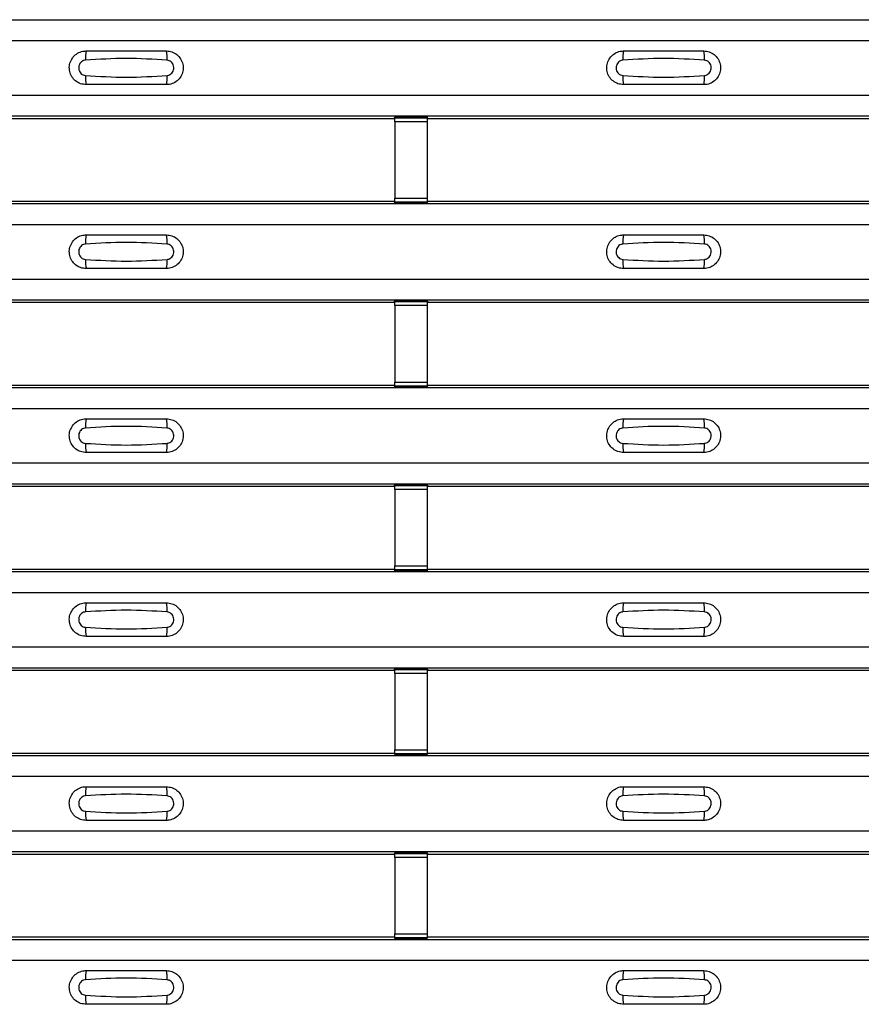
# Model space of a CAD drawing. Units: millimetres. Extents: x 75 to 2081, y 25 to 1460.
# Drawn here: x 576 to 628, y 594 to 656 of the extents above; entities that cross this region are included whole.
import ezdxf

# ---------------------------------------------------------------- set-up
doc = ezdxf.new("R2010")
doc.units = ezdxf.units.MM
doc.header["$LTSCALE"] = 5
doc.layers.get('0').update_dxf_attribs({"color": 1})
doc.layers.add('ARTICLE NUMBER', color=7, linetype='Continuous')

# ---------------------------------------------------------------- blocks, each defined once
blk = doc.blocks.new('1370169_001_Top_view')
for p, q in [((-495, 242.27), (495, 242.27)), ((-495, 242.27), (495, 242.27)), ((-495, 240.97), (495, 240.97)), ((-495, 237.57), (495, 237.57)), ((-495, 236.27), (495, 236.27)), ((-495, 236.27), (495, 236.27)), ((-149.705, 236.12), (-118.295, 236.12)), ((-118.295, 236.12), (-118.25, 236.188)), ((-116.25, 236.206), (-118.25, 236.206)), ((-118.25, 236.205), (-118.25, 236.206)), ((-118.25, 236.205), (-118.25, 236.161)), ((-116.25, 236.205), (-118.25, 236.205)), ((-118.25, 236.161), (-116.25, 236.161)), ((-118.25, 235.911), (-118.25, 236.161)), ((-118.25, 235.911), (-118.25, 231.149)), ((-116.25, 235.911), (-118.25, 235.911)), ((-118.238, 236.206), (-118.225, 236.226)), ((-118.225, 236.226), (-117.925, 236.226)), ((-117.925, 236.225), (-117.937, 236.206)), ((-117.925, 236.226), (-117.925, 236.225)), ((-117.925, 236.226), (-117.925, 236.225)), ((-117.925, 236.225), (-117.925, 236.225)), ((-116.575, 236.226), (-116.275, 236.226)), ((-116.575, 236.225), (-116.575, 236.226)), ((-116.575, 236.225), (-116.575, 236.226)), ((-116.575, 236.225), (-116.575, 236.225)), ((-116.563, 236.206), (-116.575, 236.225)), ((-116.275, 236.226), (-116.262, 236.206)), ((-116.25, 236.206), (-116.25, 236.205)), ((-116.25, 236.205), (-116.25, 236.161)), ((-116.25, 236.188), (-116.205, 236.12)), ((-116.25, 236.161), (-116.25, 235.911)), ((-116.25, 235.911), (-116.25, 231.149)), ((-116.205, 236.12), (-84.795, 236.12)), ((-495, 230.804), (495, 230.804)), ((-495, 230.803), (495, 230.803)), ((-149.705, 230.953), (-118.295, 230.953)), ((-118.25, 230.885), (-118.295, 230.953)), ((-118.25, 230.899), (-118.25, 231.149)), ((-118.25, 231.149), (-116.25, 231.149)), ((-116.25, 230.899), (-118.25, 230.899)), ((-118.25, 230.855), (-118.25, 230.899)), ((-118.25, 230.854), (-118.25, 230.855)), ((-118.25, 230.855), (-116.25, 230.855)), ((-118.25, 230.854), (-116.25, 230.854)), ((-118.225, 230.848), (-118.229, 230.854)), ((-117.925, 230.848), (-118.225, 230.848)), ((-117.925, 230.848), (-117.925, 230.848)), ((-117.925, 230.848), (-117.925, 230.848)), ((-116.575, 230.849), (-116.571, 230.854)), ((-116.575, 230.848), (-116.575, 230.849)), ((-116.575, 230.849), (-116.575, 230.848)), ((-116.575, 230.848), (-116.575, 230.848)), ((-116.275, 230.848), (-116.575, 230.848)), ((-116.575, 230.848), (-116.575, 230.848)), ((-116.271, 230.854), (-116.275, 230.848)), ((-116.25, 231.149), (-116.25, 230.899)), ((-116.205, 230.953), (-116.25, 230.885)), ((-116.25, 230.855), (-116.25, 230.899)), ((-116.25, 230.855), (-116.25, 230.854)), ((-116.205, 230.953), (-84.795, 230.953)), ((-495, 229.503), (495, 229.503)), ((-495, 226.103), (495, 226.103)), ((-495, 224.803), (495, 224.803)), ((-495, 224.803), (495, 224.803)), ((-118.295, 224.653), (-118.25, 224.722)), ((-116.25, 224.74), (-118.25, 224.74)), ((-118.25, 224.739), (-118.25, 224.74)), ((-118.25, 224.739), (-118.25, 224.695)), ((-116.25, 224.739), (-118.25, 224.739)), ((-118.25, 224.695), (-116.25, 224.695)), ((-118.25, 224.445), (-118.25, 224.695)), ((-118.238, 224.74), (-118.225, 224.759)), ((-118.225, 224.759), (-117.925, 224.759)), ((-117.925, 224.758), (-117.937, 224.74)), ((-117.925, 224.759), (-117.925, 224.758)), ((-117.925, 224.759), (-117.925, 224.759)), ((-117.925, 224.759), (-117.925, 224.759)), ((-116.575, 224.759), (-116.275, 224.759)), ((-116.575, 224.759), (-116.575, 224.759)), ((-116.575, 224.758), (-116.575, 224.759)), ((-116.575, 224.759), (-116.575, 224.759)), ((-116.563, 224.74), (-116.575, 224.758)), ((-116.275, 224.759), (-116.262, 224.74)), ((-116.25, 224.74), (-116.25, 224.739)), ((-116.25, 224.739), (-116.25, 224.695)), ((-116.25, 224.722), (-116.205, 224.653)), ((-116.25, 224.695), (-116.25, 224.445)), ((-149.705, 224.653), (-118.295, 224.653)), ((-118.25, 224.445), (-118.25, 219.683)), ((-116.25, 224.445), (-118.25, 224.445)), ((-116.25, 224.445), (-116.25, 219.683)), ((-116.205, 224.653), (-84.795, 224.653)), ((-495, 219.337), (495, 219.337)), ((-495, 219.337), (495, 219.337)), ((-149.705, 219.487), (-118.295, 219.487)), ((-118.25, 219.419), (-118.295, 219.487)), ((-118.25, 219.433), (-118.25, 219.683)), ((-118.25, 219.683), (-116.25, 219.683)), ((-116.25, 219.433), (-118.25, 219.433)), ((-118.25, 219.389), (-118.25, 219.433)), ((-118.25, 219.388), (-118.25, 219.389)), ((-118.25, 219.389), (-116.25, 219.389)), ((-118.25, 219.388), (-116.25, 219.388)), ((-118.225, 219.381), (-118.229, 219.388)), ((-117.925, 219.381), (-118.225, 219.381)), ((-117.925, 219.382), (-117.925, 219.381)), ((-117.925, 219.381), (-117.925, 219.382)), ((-116.575, 219.382), (-116.571, 219.388)), ((-116.575, 219.382), (-116.575, 219.382)), ((-116.575, 219.381), (-116.575, 219.382)), ((-116.575, 219.382), (-116.575, 219.381)), ((-116.575, 219.382), (-116.575, 219.382)), ((-116.275, 219.381), (-116.575, 219.381)), ((-116.271, 219.388), (-116.275, 219.381)), ((-116.25, 219.683), (-116.25, 219.433)), ((-116.205, 219.487), (-116.25, 219.419)), ((-116.25, 219.389), (-116.25, 219.433)), ((-116.25, 219.389), (-116.25, 219.388)), ((-116.205, 219.487), (-84.795, 219.487)), ((-495, 218.037), (495, 218.037)), ((-495, 214.637), (495, 214.637)), ((-495, 213.337), (495, 213.337)), ((-495, 213.337), (495, 213.337)), ((-149.705, 213.187), (-118.295, 213.187)), ((-118.295, 213.187), (-118.25, 213.255)), ((-116.25, 213.273), (-118.25, 213.273)), ((-118.25, 213.272), (-118.25, 213.273)), ((-118.25, 213.272), (-118.25, 213.228)), ((-116.25, 213.272), (-118.25, 213.272)), ((-118.25, 213.228), (-116.25, 213.228)), ((-118.25, 212.978), (-118.25, 213.228)), ((-118.238, 213.273), (-118.225, 213.293)), ((-118.225, 213.293), (-117.925, 213.293)), ((-117.925, 213.292), (-117.937, 213.273)), ((-117.925, 213.293), (-117.925, 213.292)), ((-117.925, 213.293), (-117.925, 213.292)), ((-117.925, 213.292), (-117.925, 213.292)), ((-116.575, 213.293), (-116.275, 213.293)), ((-116.575, 213.292), (-116.575, 213.293)), ((-116.575, 213.292), (-116.575, 213.293)), ((-116.575, 213.292), (-116.575, 213.292)), ((-116.563, 213.273), (-116.575, 213.292)), ((-116.275, 213.293), (-116.262, 213.273)), ((-116.25, 213.273), (-116.25, 213.272)), ((-116.25, 213.272), (-116.25, 213.228)), ((-116.25, 213.255), (-116.205, 213.187)), ((-116.25, 213.228), (-116.25, 212.978)), ((-116.205, 213.187), (-84.795, 213.187)), ((-118.25, 212.978), (-118.25, 208.216)), ((-116.25, 212.978), (-118.25, 212.978)), ((-116.25, 212.978), (-116.25, 208.216)), ((-118.25, 207.966), (-118.25, 208.216)), ((-118.25, 208.216), (-116.25, 208.216)), ((-116.25, 208.216), (-116.25, 207.966)), ((-495, 207.871), (495, 207.871)), ((-495, 207.87), (495, 207.87)), ((-149.705, 208.02), (-118.295, 208.02)), ((-118.25, 207.952), (-118.295, 208.02)), ((-116.25, 207.966), (-118.25, 207.966)), ((-118.25, 207.922), (-118.25, 207.966)), ((-118.25, 207.921), (-118.25, 207.922)), ((-118.25, 207.922), (-116.25, 207.922)), ((-118.25, 207.921), (-116.25, 207.921)), ((-118.225, 207.915), (-118.229, 207.921)), ((-117.925, 207.915), (-118.225, 207.915)), ((-117.925, 207.915), (-117.925, 207.915)), ((-117.925, 207.915), (-117.925, 207.915)), ((-116.575, 207.916), (-116.571, 207.921)), ((-116.575, 207.915), (-116.575, 207.916)), ((-116.575, 207.916), (-116.575, 207.915)), ((-116.575, 207.915), (-116.575, 207.915)), ((-116.275, 207.915), (-116.575, 207.915)), ((-116.575, 207.915), (-116.575, 207.915)), ((-116.271, 207.921), (-116.275, 207.915)), ((-116.205, 208.02), (-116.25, 207.952)), ((-116.25, 207.922), (-116.25, 207.966)), ((-116.25, 207.922), (-116.25, 207.921)), ((-116.205, 208.02), (-84.795, 208.02)), ((-495, 206.57), (495, 206.57)), ((-495, 203.17), (495, 203.17)), ((-495, 201.87), (495, 201.87)), ((-495, 201.87), (495, 201.87)), ((-149.705, 201.72), (-118.295, 201.72)), ((-118.295, 201.72), (-118.25, 201.789)), ((-116.25, 201.807), (-118.25, 201.807)), ((-118.25, 201.806), (-118.25, 201.807)), ((-118.25, 201.806), (-118.25, 201.762)), ((-116.25, 201.806), (-118.25, 201.806)), ((-118.25, 201.762), (-116.25, 201.762)), ((-118.25, 201.512), (-118.25, 201.762)), ((-118.25, 201.512), (-118.25, 196.75)), ((-116.25, 201.512), (-118.25, 201.512)), ((-118.238, 201.807), (-118.225, 201.826)), ((-118.225, 201.826), (-117.925, 201.826)), ((-117.925, 201.825), (-117.937, 201.807)), ((-117.925, 201.826), (-117.925, 201.825)), ((-117.925, 201.826), (-117.925, 201.826)), ((-117.925, 201.826), (-117.925, 201.826)), ((-116.575, 201.826), (-116.275, 201.826)), ((-116.575, 201.826), (-116.575, 201.826)), ((-116.575, 201.825), (-116.575, 201.826)), ((-116.575, 201.826), (-116.575, 201.826)), ((-116.563, 201.807), (-116.575, 201.825)), ((-116.275, 201.826), (-116.262, 201.807)), ((-116.25, 201.807), (-116.25, 201.806)), ((-116.25, 201.806), (-116.25, 201.762)), ((-116.25, 201.789), (-116.205, 201.72)), ((-116.25, 201.762), (-116.25, 201.512)), ((-116.25, 201.512), (-116.25, 196.75)), ((-116.205, 201.72), (-84.795, 201.72)), ((-149.705, 196.554), (-118.295, 196.554)), ((-118.25, 196.486), (-118.295, 196.554)), ((-118.25, 196.5), (-118.25, 196.75)), ((-118.25, 196.75), (-116.25, 196.75)), ((-116.25, 196.5), (-118.25, 196.5)), ((-118.25, 196.456), (-118.25, 196.5)), ((-118.25, 196.455), (-118.25, 196.456)), ((-118.25, 196.456), (-116.25, 196.456)), ((-118.25, 196.455), (-116.25, 196.455)), ((-118.225, 196.448), (-118.229, 196.455)), ((-117.925, 196.448), (-118.225, 196.448)), ((-117.925, 196.449), (-117.925, 196.448)), ((-117.925, 196.448), (-117.925, 196.449)), ((-116.575, 196.449), (-116.571, 196.455)), ((-116.575, 196.449), (-116.575, 196.449)), ((-116.575, 196.448), (-116.575, 196.449)), ((-116.575, 196.449), (-116.575, 196.448)), ((-116.575, 196.449), (-116.575, 196.449)), ((-116.275, 196.448), (-116.575, 196.448)), ((-116.271, 196.455), (-116.275, 196.448)), ((-116.25, 196.75), (-116.25, 196.5)), ((-116.205, 196.554), (-116.25, 196.486)), ((-116.25, 196.456), (-116.25, 196.5)), ((-116.25, 196.456), (-116.25, 196.455)), ((-116.205, 196.554), (-84.795, 196.554)), ((-495, 196.404), (495, 196.404)), ((-495, 196.404), (495, 196.404)), ((-495, 195.104), (495, 195.104)), ((-495, 191.704), (495, 191.704)), ((-495, 190.404), (495, 190.404)), ((-495, 190.404), (495, 190.404)), ((-118.295, 190.254), (-118.25, 190.322)), ((-116.25, 190.34), (-118.25, 190.34)), ((-118.25, 190.339), (-118.25, 190.34)), ((-118.25, 190.339), (-118.25, 190.295)), ((-116.25, 190.339), (-118.25, 190.339)), ((-118.25, 190.295), (-116.25, 190.295)), ((-118.25, 190.045), (-118.25, 190.295)), ((-118.238, 190.34), (-118.225, 190.36)), ((-118.225, 190.36), (-117.925, 190.36)), ((-117.925, 190.359), (-117.937, 190.34)), ((-117.925, 190.36), (-117.925, 190.359)), ((-117.925, 190.36), (-117.925, 190.359)), ((-117.925, 190.359), (-117.925, 190.359)), ((-116.575, 190.36), (-116.275, 190.36)), ((-116.575, 190.359), (-116.575, 190.36)), ((-116.575, 190.359), (-116.575, 190.36)), ((-116.575, 190.359), (-116.575, 190.359)), ((-116.563, 190.34), (-116.575, 190.359)), ((-116.275, 190.36), (-116.262, 190.34)), ((-116.25, 190.34), (-116.25, 190.339)), ((-116.25, 190.339), (-116.25, 190.295)), ((-116.25, 190.322), (-116.205, 190.254)), ((-116.25, 190.295), (-116.25, 190.045)), ((-149.705, 190.254), (-118.295, 190.254)), ((-118.25, 190.045), (-118.25, 185.283)), ((-116.25, 190.045), (-118.25, 190.045)), ((-116.25, 190.045), (-116.25, 185.283)), ((-116.205, 190.254), (-84.795, 190.254)), ((-495, 184.938), (495, 184.938)), ((-495, 184.937), (495, 184.937)), ((-149.705, 185.087), (-118.295, 185.087)), ((-118.25, 185.019), (-118.295, 185.087)), ((-118.25, 185.033), (-118.25, 185.283)), ((-118.25, 185.283), (-116.25, 185.283)), ((-116.25, 185.033), (-118.25, 185.033)), ((-118.25, 184.989), (-118.25, 185.033)), ((-118.25, 184.988), (-118.25, 184.989)), ((-118.25, 184.989), (-116.25, 184.989)), ((-118.25, 184.988), (-116.25, 184.988)), ((-118.225, 184.982), (-118.229, 184.988)), ((-117.925, 184.982), (-118.225, 184.982)), ((-117.925, 184.982), (-117.925, 184.982)), ((-117.925, 184.982), (-117.925, 184.982)), ((-116.575, 184.983), (-116.571, 184.988)), ((-116.575, 184.982), (-116.575, 184.983)), ((-116.575, 184.983), (-116.575, 184.982)), ((-116.575, 184.982), (-116.575, 184.982)), ((-116.275, 184.982), (-116.575, 184.982)), ((-116.575, 184.982), (-116.575, 184.982)), ((-116.271, 184.988), (-116.275, 184.982)), ((-116.25, 185.283), (-116.25, 185.033)), ((-116.205, 185.087), (-116.25, 185.019)), ((-116.25, 184.989), (-116.25, 185.033)), ((-116.25, 184.989), (-116.25, 184.988)), ((-116.205, 185.087), (-84.795, 185.087)), ((-495, 183.637), (495, 183.637))]:
    blk.add_line(p, q)
for centre, start, end in [((-135.603, 239.879), 166.9074, 183.85291), ((-134.397, 239.879), 356.14683, 13.09364), ((-102.103, 239.879), 166.9074, 183.85291), ((-100.897, 239.879), 356.14683, 13.09364), ((-135.603, 238.661), 176.14718, 193.09236), ((-134.397, 238.661), 346.90652, 3.8531), ((-102.103, 238.661), 176.14718, 193.09236), ((-100.897, 238.661), 346.90652, 3.8531), ((-135.603, 228.412), 166.9074, 183.85291), ((-134.397, 228.412), 356.14683, 13.09364), ((-102.103, 228.412), 166.9074, 183.85291), ((-100.897, 228.412), 356.14683, 13.09364), ((-135.603, 227.195), 176.14718, 193.09236), ((-134.397, 227.195), 346.90652, 3.8531), ((-102.103, 227.195), 176.14718, 193.09236), ((-100.897, 227.195), 346.90652, 3.8531), ((-135.603, 216.946), 166.9074, 183.85291), ((-134.397, 216.946), 356.14683, 13.09364), ((-102.103, 216.946), 166.9074, 183.85291), ((-100.897, 216.946), 356.14683, 13.09364), ((-135.603, 215.728), 176.14718, 193.09236), ((-134.397, 215.728), 346.90652, 3.8531), ((-102.103, 215.728), 176.14718, 193.09236), ((-100.897, 215.728), 346.90652, 3.8531), ((-135.603, 205.479), 166.9074, 183.85291), ((-134.397, 205.479), 356.14683, 13.09364), ((-102.103, 205.479), 166.9074, 183.85291), ((-100.897, 205.479), 356.14683, 13.09364), ((-135.603, 204.262), 176.14718, 193.09236), ((-134.397, 204.262), 346.90652, 3.8531), ((-102.103, 204.262), 176.14718, 193.09236), ((-100.897, 204.262), 346.90652, 3.8531), ((-135.603, 194.013), 166.9074, 183.85291), ((-134.397, 194.013), 356.14683, 13.09364), ((-102.103, 194.013), 166.9074, 183.85291), ((-100.897, 194.013), 356.14683, 13.09364), ((-135.603, 192.795), 176.14718, 193.09236), ((-134.397, 192.795), 346.90652, 3.8531), ((-102.103, 192.795), 176.14718, 193.09236), ((-100.897, 192.795), 346.90652, 3.8531), ((-135.603, 182.546), 166.9074, 183.85291), ((-134.397, 182.546), 356.14683, 13.09364), ((-102.103, 182.546), 166.9074, 183.85291), ((-100.897, 182.546), 356.14683, 13.09364), ((-135.603, 181.329), 176.14718, 193.09236), ((-134.397, 181.329), 346.90652, 3.8531), ((-102.103, 181.329), 176.14718, 193.09236), ((-100.897, 181.329), 346.90652, 3.8531)]:
    blk.add_arc(centre, 1.948, start, end)
for points, knots in [([(-137.5, 238.22), (-137.618, 238.232), (-137.853, 238.255), (-138.167, 238.435), (-138.406, 238.7), (-138.543, 239.032), (-138.563, 239.391), (-138.463, 239.736), (-138.255, 240.029), (-137.962, 240.235), (-137.694, 240.313), (-137.538, 240.319), (-137.5, 240.32)], [0, 0, 0, 0, 0.10701, 0.214127, 0.321285, 0.428584, 0.535945, 0.643309, 0.750673, 0.857994, 0.965121, 1, 1, 1, 1]), ([(-137.5, 240.32), (-136.669, 240.32), (-135.002, 240.32), (-133.336, 240.32), (-132.5, 240.32)], [0, 0, 0, 0, 0.4986, 1, 1, 1, 1]), ([(-132.5, 240.32), (-132.382, 240.308), (-132.147, 240.285), (-131.833, 240.105), (-131.594, 239.84), (-131.457, 239.508), (-131.437, 239.149), (-131.537, 238.804), (-131.745, 238.511), (-132.038, 238.305), (-132.306, 238.227), (-132.462, 238.221), (-132.5, 238.22)], [0, 0, 0, 0, 0.10701, 0.214127, 0.321285, 0.428584, 0.535945, 0.643309, 0.750673, 0.857994, 0.965122, 1, 1, 1, 1]), ([(-104, 238.22), (-104.118, 238.232), (-104.353, 238.255), (-104.667, 238.435), (-104.906, 238.7), (-105.043, 239.032), (-105.063, 239.391), (-104.963, 239.736), (-104.755, 240.029), (-104.462, 240.235), (-104.194, 240.313), (-104.038, 240.319), (-104, 240.32)], [0, 0, 0, 0, 0.10701, 0.214127, 0.321285, 0.428584, 0.535945, 0.643309, 0.750673, 0.857994, 0.965121, 1, 1, 1, 1]), ([(-104, 240.32), (-103.169, 240.32), (-101.502, 240.32), (-99.836, 240.32), (-99, 240.32)], [0, 0, 0, 0, 0.4986, 1, 1, 1, 1]), ([(-99, 240.32), (-98.882, 240.308), (-98.647, 240.285), (-98.333, 240.105), (-98.094, 239.84), (-97.957, 239.508), (-97.937, 239.149), (-98.037, 238.804), (-98.245, 238.511), (-98.538, 238.305), (-98.806, 238.227), (-98.962, 238.221), (-99, 238.22)], [0, 0, 0, 0, 0.1070101, 0.2141273, 0.3212853, 0.4285845, 0.5359454, 0.643309, 0.7506734, 0.8579941, 0.9651217, 1, 1, 1, 1]), ([(-137.546, 239.748), (-137.561, 239.746), (-137.623, 239.741), (-137.729, 239.7), (-137.846, 239.607), (-137.93, 239.476), (-137.971, 239.323), (-137.962, 239.165), (-137.907, 239.018), (-137.811, 238.899), (-137.687, 238.816), (-137.592, 238.8), (-137.546, 238.792)], [0, 0, 0, 0, 0.032112, 0.133594, 0.239684, 0.349692, 0.462127, 0.575173, 0.686937, 0.79559, 0.90006, 1, 1, 1, 1]), ([(-132.454, 239.748), (-133.305, 239.8), (-135.002, 239.905), (-136.7, 239.8), (-137.546, 239.748)], [0, 0, 0, 0, 0.501404, 1, 1, 1, 1]), ([(-132.454, 238.792), (-132.439, 238.794), (-132.377, 238.799), (-132.271, 238.84), (-132.154, 238.933), (-132.07, 239.064), (-132.029, 239.216), (-132.038, 239.375), (-132.093, 239.522), (-132.189, 239.641), (-132.313, 239.724), (-132.408, 239.74), (-132.454, 239.748)], [0, 0, 0, 0, 0.032112, 0.133595, 0.239686, 0.349694, 0.462129, 0.575174, 0.686936, 0.79559, 0.90006, 1, 1, 1, 1]), ([(-104.046, 239.748), (-104.061, 239.746), (-104.123, 239.741), (-104.229, 239.7), (-104.346, 239.607), (-104.43, 239.476), (-104.471, 239.323), (-104.462, 239.165), (-104.407, 239.018), (-104.311, 238.899), (-104.187, 238.816), (-104.092, 238.8), (-104.046, 238.792)], [0, 0, 0, 0, 0.032112, 0.133594, 0.239684, 0.349692, 0.462127, 0.575173, 0.686937, 0.79559, 0.90006, 1, 1, 1, 1]), ([(-98.954, 239.748), (-99.805, 239.8), (-101.502, 239.905), (-103.2, 239.8), (-104.046, 239.748)], [0, 0, 0, 0, 0.501404, 1, 1, 1, 1]), ([(-98.954, 238.792), (-98.939, 238.794), (-98.877, 238.799), (-98.771, 238.84), (-98.654, 238.933), (-98.57, 239.064), (-98.529, 239.216), (-98.538, 239.375), (-98.593, 239.522), (-98.689, 239.641), (-98.813, 239.724), (-98.908, 239.74), (-98.954, 239.748)], [0, 0, 0, 0, 0.032112, 0.133595, 0.239686, 0.349694, 0.462129, 0.575174, 0.686936, 0.79559, 0.90006, 1, 1, 1, 1]), ([(-137.546, 238.792), (-136.695, 238.74), (-134.998, 238.635), (-133.3, 238.74), (-132.454, 238.792)], [0, 0, 0, 0, 0.501402, 1, 1, 1, 1]), ([(-104.046, 238.792), (-103.195, 238.74), (-101.498, 238.635), (-99.8, 238.74), (-98.954, 238.792)], [0, 0, 0, 0, 0.501402, 1, 1, 1, 1]), ([(-132.5, 238.22), (-133.331, 238.22), (-134.998, 238.22), (-136.664, 238.22), (-137.5, 238.22)], [0, 0, 0, 0, 0.4985997, 1, 1, 1, 1]), ([(-99, 238.22), (-99.831, 238.22), (-101.498, 238.22), (-103.164, 238.22), (-104, 238.22)], [0, 0, 0, 0, 0.4985997, 1, 1, 1, 1]), ([(-137.5, 226.753), (-137.618, 226.765), (-137.853, 226.788), (-138.167, 226.968), (-138.406, 227.234), (-138.543, 227.566), (-138.563, 227.924), (-138.463, 228.269), (-138.255, 228.562), (-137.962, 228.768), (-137.694, 228.847), (-137.538, 228.852), (-137.5, 228.853)], [0, 0, 0, 0, 0.10701, 0.2141271, 0.3212851, 0.4285842, 0.5359451, 0.6433087, 0.7506731, 0.8579939, 0.9651215, 1, 1, 1, 1]), ([(-132.454, 228.281), (-133.305, 228.334), (-135.002, 228.439), (-136.7, 228.334), (-137.546, 228.281)], [0, 0, 0, 0, 0.501404, 1, 1, 1, 1]), ([(-137.5, 228.853), (-136.669, 228.853), (-135.002, 228.853), (-133.336, 228.853), (-132.5, 228.853)], [0, 0, 0, 0, 0.4986, 1, 1, 1, 1]), ([(-132.5, 228.853), (-132.382, 228.842), (-132.147, 228.819), (-131.833, 228.639), (-131.594, 228.373), (-131.457, 228.041), (-131.437, 227.683), (-131.537, 227.338), (-131.745, 227.045), (-132.038, 226.839), (-132.306, 226.76), (-132.462, 226.755), (-132.5, 226.753)], [0, 0, 0, 0, 0.1070101, 0.2141273, 0.3212853, 0.4285845, 0.5359454, 0.643309, 0.7506734, 0.8579941, 0.9651217, 1, 1, 1, 1]), ([(-104, 226.753), (-104.118, 226.765), (-104.353, 226.788), (-104.667, 226.968), (-104.906, 227.234), (-105.043, 227.566), (-105.063, 227.924), (-104.963, 228.269), (-104.755, 228.562), (-104.462, 228.768), (-104.194, 228.847), (-104.038, 228.852), (-104, 228.853)], [0, 0, 0, 0, 0.10701, 0.214127, 0.321285, 0.428584, 0.535945, 0.643309, 0.750673, 0.857994, 0.965121, 1, 1, 1, 1]), ([(-98.954, 228.281), (-99.805, 228.334), (-101.502, 228.439), (-103.2, 228.334), (-104.046, 228.281)], [0, 0, 0, 0, 0.501404, 1, 1, 1, 1]), ([(-104, 228.853), (-103.169, 228.853), (-101.502, 228.853), (-99.836, 228.853), (-99, 228.853)], [0, 0, 0, 0, 0.4986, 1, 1, 1, 1]), ([(-99, 228.853), (-98.882, 228.842), (-98.647, 228.819), (-98.333, 228.639), (-98.094, 228.373), (-97.957, 228.041), (-97.937, 227.683), (-98.037, 227.338), (-98.245, 227.045), (-98.538, 226.839), (-98.806, 226.76), (-98.962, 226.755), (-99, 226.753)], [0, 0, 0, 0, 0.10701, 0.214127, 0.321285, 0.428584, 0.535945, 0.643309, 0.750673, 0.857994, 0.965122, 1, 1, 1, 1]), ([(-137.546, 228.281), (-137.561, 228.28), (-137.623, 228.274), (-137.729, 228.234), (-137.846, 228.14), (-137.93, 228.01), (-137.971, 227.857), (-137.962, 227.698), (-137.907, 227.551), (-137.811, 227.432), (-137.687, 227.349), (-137.592, 227.333), (-137.546, 227.326)], [0, 0, 0, 0, 0.032112, 0.133594, 0.239684, 0.349692, 0.462127, 0.575173, 0.686937, 0.79559, 0.90006, 1, 1, 1, 1]), ([(-132.454, 227.326), (-132.439, 227.327), (-132.377, 227.333), (-132.271, 227.373), (-132.154, 227.467), (-132.07, 227.597), (-132.029, 227.75), (-132.038, 227.909), (-132.093, 228.056), (-132.189, 228.175), (-132.313, 228.258), (-132.408, 228.274), (-132.454, 228.281)], [0, 0, 0, 0, 0.032112, 0.133595, 0.239686, 0.349694, 0.462129, 0.575174, 0.686936, 0.79559, 0.90006, 1, 1, 1, 1]), ([(-104.046, 228.281), (-104.061, 228.28), (-104.123, 228.274), (-104.229, 228.234), (-104.346, 228.14), (-104.43, 228.01), (-104.471, 227.857), (-104.462, 227.698), (-104.407, 227.551), (-104.311, 227.432), (-104.187, 227.349), (-104.092, 227.333), (-104.046, 227.326)], [0, 0, 0, 0, 0.032112, 0.133594, 0.239684, 0.349692, 0.462127, 0.575173, 0.686937, 0.79559, 0.90006, 1, 1, 1, 1]), ([(-98.954, 227.326), (-98.939, 227.327), (-98.877, 227.333), (-98.771, 227.373), (-98.654, 227.467), (-98.57, 227.597), (-98.529, 227.75), (-98.538, 227.909), (-98.593, 228.056), (-98.689, 228.175), (-98.813, 228.258), (-98.908, 228.274), (-98.954, 228.281)], [0, 0, 0, 0, 0.032112, 0.133595, 0.239686, 0.349694, 0.462129, 0.575174, 0.686936, 0.79559, 0.90006, 1, 1, 1, 1]), ([(-137.546, 227.326), (-136.695, 227.273), (-134.998, 227.168), (-133.3, 227.273), (-132.454, 227.326)], [0, 0, 0, 0, 0.501402, 1, 1, 1, 1]), ([(-104.046, 227.326), (-103.195, 227.273), (-101.498, 227.168), (-99.8, 227.273), (-98.954, 227.326)], [0, 0, 0, 0, 0.501402, 1, 1, 1, 1]), ([(-132.5, 226.753), (-133.331, 226.753), (-134.998, 226.753), (-136.664, 226.753), (-137.5, 226.753)], [0, 0, 0, 0, 0.4985997, 1, 1, 1, 1]), ([(-99, 226.753), (-99.831, 226.753), (-101.498, 226.753), (-103.164, 226.753), (-104, 226.753)], [0, 0, 0, 0, 0.4985997, 1, 1, 1, 1]), ([(-137.5, 215.287), (-137.618, 215.299), (-137.853, 215.322), (-138.167, 215.502), (-138.406, 215.767), (-138.543, 216.099), (-138.563, 216.458), (-138.463, 216.803), (-138.255, 217.096), (-137.962, 217.302), (-137.694, 217.38), (-137.538, 217.386), (-137.5, 217.387)], [0, 0, 0, 0, 0.10701, 0.2141271, 0.3212851, 0.4285842, 0.5359451, 0.6433087, 0.7506731, 0.8579939, 0.9651215, 1, 1, 1, 1]), ([(-137.5, 217.387), (-136.669, 217.387), (-135.002, 217.387), (-133.336, 217.387), (-132.5, 217.387)], [0, 0, 0, 0, 0.4986, 1, 1, 1, 1]), ([(-132.5, 217.387), (-132.382, 217.375), (-132.147, 217.352), (-131.833, 217.172), (-131.594, 216.907), (-131.457, 216.575), (-131.437, 216.216), (-131.537, 215.871), (-131.745, 215.578), (-132.038, 215.372), (-132.306, 215.294), (-132.462, 215.288), (-132.5, 215.287)], [0, 0, 0, 0, 0.1070101, 0.2141273, 0.3212853, 0.4285845, 0.5359454, 0.643309, 0.7506734, 0.8579941, 0.9651217, 1, 1, 1, 1]), ([(-104, 215.287), (-104.118, 215.299), (-104.353, 215.322), (-104.667, 215.502), (-104.906, 215.767), (-105.043, 216.099), (-105.063, 216.458), (-104.963, 216.803), (-104.755, 217.096), (-104.462, 217.302), (-104.194, 217.38), (-104.038, 217.386), (-104, 217.387)], [0, 0, 0, 0, 0.10701, 0.214127, 0.321285, 0.428584, 0.535945, 0.643309, 0.750673, 0.857994, 0.965121, 1, 1, 1, 1]), ([(-104, 217.387), (-103.169, 217.387), (-101.502, 217.387), (-99.836, 217.387), (-99, 217.387)], [0, 0, 0, 0, 0.4986, 1, 1, 1, 1]), ([(-99, 217.387), (-98.882, 217.375), (-98.647, 217.352), (-98.333, 217.172), (-98.094, 216.907), (-97.957, 216.575), (-97.937, 216.216), (-98.037, 215.871), (-98.245, 215.578), (-98.538, 215.372), (-98.806, 215.294), (-98.962, 215.288), (-99, 215.287)], [0, 0, 0, 0, 0.10701, 0.214127, 0.321285, 0.428584, 0.535945, 0.643309, 0.750673, 0.857994, 0.965122, 1, 1, 1, 1]), ([(-137.546, 216.815), (-137.561, 216.813), (-137.623, 216.808), (-137.729, 216.767), (-137.846, 216.674), (-137.93, 216.543), (-137.971, 216.39), (-137.962, 216.232), (-137.907, 216.085), (-137.811, 215.966), (-137.687, 215.883), (-137.592, 215.867), (-137.546, 215.859)], [0, 0, 0, 0, 0.032112, 0.133594, 0.239684, 0.349692, 0.462127, 0.575173, 0.686937, 0.79559, 0.90006, 1, 1, 1, 1]), ([(-132.454, 216.815), (-133.305, 216.867), (-135.002, 216.972), (-136.7, 216.867), (-137.546, 216.815)], [0, 0, 0, 0, 0.501404, 1, 1, 1, 1]), ([(-132.454, 215.859), (-132.439, 215.861), (-132.377, 215.866), (-132.271, 215.907), (-132.154, 216), (-132.07, 216.131), (-132.029, 216.283), (-132.038, 216.442), (-132.093, 216.589), (-132.189, 216.708), (-132.313, 216.791), (-132.408, 216.807), (-132.454, 216.815)], [0, 0, 0, 0, 0.032112, 0.133595, 0.239686, 0.349694, 0.462129, 0.575174, 0.686936, 0.79559, 0.90006, 1, 1, 1, 1]), ([(-104.046, 216.815), (-104.061, 216.813), (-104.123, 216.808), (-104.229, 216.767), (-104.346, 216.674), (-104.43, 216.543), (-104.471, 216.39), (-104.462, 216.232), (-104.407, 216.085), (-104.311, 215.966), (-104.187, 215.883), (-104.092, 215.867), (-104.046, 215.859)], [0, 0, 0, 0, 0.032112, 0.133594, 0.239684, 0.349692, 0.462127, 0.575173, 0.686937, 0.79559, 0.90006, 1, 1, 1, 1]), ([(-98.954, 216.815), (-99.805, 216.867), (-101.502, 216.972), (-103.2, 216.867), (-104.046, 216.815)], [0, 0, 0, 0, 0.501404, 1, 1, 1, 1]), ([(-98.954, 215.859), (-98.939, 215.861), (-98.877, 215.866), (-98.771, 215.907), (-98.654, 216), (-98.57, 216.131), (-98.529, 216.283), (-98.538, 216.442), (-98.593, 216.589), (-98.689, 216.708), (-98.813, 216.791), (-98.908, 216.807), (-98.954, 216.815)], [0, 0, 0, 0, 0.032112, 0.133595, 0.239686, 0.349694, 0.462129, 0.575174, 0.686936, 0.79559, 0.90006, 1, 1, 1, 1]), ([(-137.546, 215.859), (-136.695, 215.807), (-134.998, 215.702), (-133.3, 215.807), (-132.454, 215.859)], [0, 0, 0, 0, 0.501402, 1, 1, 1, 1]), ([(-104.046, 215.859), (-103.195, 215.807), (-101.498, 215.702), (-99.8, 215.807), (-98.954, 215.859)], [0, 0, 0, 0, 0.501402, 1, 1, 1, 1]), ([(-132.5, 215.287), (-133.331, 215.287), (-134.998, 215.287), (-136.664, 215.287), (-137.5, 215.287)], [0, 0, 0, 0, 0.4985997, 1, 1, 1, 1]), ([(-99, 215.287), (-99.831, 215.287), (-101.498, 215.287), (-103.164, 215.287), (-104, 215.287)], [0, 0, 0, 0, 0.4985997, 1, 1, 1, 1]), ([(-137.5, 203.82), (-137.618, 203.832), (-137.853, 203.855), (-138.167, 204.035), (-138.406, 204.301), (-138.543, 204.633), (-138.563, 204.991), (-138.463, 205.336), (-138.255, 205.629), (-137.962, 205.835), (-137.694, 205.914), (-137.538, 205.919), (-137.5, 205.92)], [0, 0, 0, 0, 0.10701, 0.214127, 0.321285, 0.428584, 0.535945, 0.643309, 0.750673, 0.857994, 0.965121, 1, 1, 1, 1]), ([(-137.5, 205.92), (-136.669, 205.92), (-135.002, 205.92), (-133.336, 205.92), (-132.5, 205.92)], [0, 0, 0, 0, 0.4986, 1, 1, 1, 1]), ([(-132.5, 205.92), (-132.382, 205.909), (-132.147, 205.886), (-131.833, 205.706), (-131.594, 205.44), (-131.457, 205.108), (-131.437, 204.75), (-131.537, 204.405), (-131.745, 204.112), (-132.038, 203.906), (-132.306, 203.827), (-132.462, 203.822), (-132.5, 203.82)], [0, 0, 0, 0, 0.10701, 0.214127, 0.321285, 0.428584, 0.535945, 0.643309, 0.750673, 0.857994, 0.965122, 1, 1, 1, 1]), ([(-104, 203.82), (-104.118, 203.832), (-104.353, 203.855), (-104.667, 204.035), (-104.906, 204.301), (-105.043, 204.633), (-105.063, 204.991), (-104.963, 205.336), (-104.755, 205.629), (-104.462, 205.835), (-104.194, 205.914), (-104.038, 205.919), (-104, 205.92)], [0, 0, 0, 0, 0.10701, 0.214127, 0.321285, 0.428584, 0.535945, 0.643309, 0.750673, 0.857994, 0.965121, 1, 1, 1, 1]), ([(-104, 205.92), (-103.169, 205.92), (-101.502, 205.92), (-99.836, 205.92), (-99, 205.92)], [0, 0, 0, 0, 0.4986, 1, 1, 1, 1]), ([(-99, 205.92), (-98.882, 205.909), (-98.647, 205.886), (-98.333, 205.706), (-98.094, 205.44), (-97.957, 205.108), (-97.937, 204.75), (-98.037, 204.405), (-98.245, 204.112), (-98.538, 203.906), (-98.806, 203.827), (-98.962, 203.822), (-99, 203.82)], [0, 0, 0, 0, 0.10701, 0.214127, 0.321285, 0.428584, 0.535945, 0.643309, 0.750673, 0.857994, 0.965122, 1, 1, 1, 1]), ([(-137.546, 205.348), (-137.561, 205.347), (-137.623, 205.341), (-137.729, 205.301), (-137.846, 205.207), (-137.93, 205.077), (-137.971, 204.924), (-137.962, 204.765), (-137.907, 204.618), (-137.811, 204.499), (-137.687, 204.416), (-137.592, 204.4), (-137.546, 204.393)], [0, 0, 0, 0, 0.032112, 0.133594, 0.239684, 0.349692, 0.462127, 0.575173, 0.686937, 0.79559, 0.90006, 1, 1, 1, 1]), ([(-132.454, 205.348), (-133.305, 205.401), (-135.002, 205.506), (-136.7, 205.401), (-137.546, 205.348)], [0, 0, 0, 0, 0.501404, 1, 1, 1, 1]), ([(-132.454, 204.393), (-132.439, 204.394), (-132.377, 204.4), (-132.271, 204.44), (-132.154, 204.534), (-132.07, 204.664), (-132.029, 204.817), (-132.038, 204.976), (-132.093, 205.123), (-132.189, 205.242), (-132.313, 205.325), (-132.408, 205.341), (-132.454, 205.348)], [0, 0, 0, 0, 0.0321121, 0.1335948, 0.2396857, 0.349694, 0.4621287, 0.5751735, 0.6869362, 0.7955898, 0.9000596, 1, 1, 1, 1]), ([(-104.046, 205.348), (-104.061, 205.347), (-104.123, 205.341), (-104.229, 205.301), (-104.346, 205.207), (-104.43, 205.077), (-104.471, 204.924), (-104.462, 204.765), (-104.407, 204.618), (-104.311, 204.499), (-104.187, 204.416), (-104.092, 204.4), (-104.046, 204.393)], [0, 0, 0, 0, 0.032112, 0.133594, 0.239684, 0.349692, 0.462127, 0.575173, 0.686937, 0.79559, 0.90006, 1, 1, 1, 1]), ([(-98.954, 205.348), (-99.805, 205.401), (-101.502, 205.506), (-103.2, 205.401), (-104.046, 205.348)], [0, 0, 0, 0, 0.501404, 1, 1, 1, 1]), ([(-98.954, 204.393), (-98.939, 204.394), (-98.877, 204.4), (-98.771, 204.44), (-98.654, 204.534), (-98.57, 204.664), (-98.529, 204.817), (-98.538, 204.976), (-98.593, 205.123), (-98.689, 205.242), (-98.813, 205.325), (-98.908, 205.341), (-98.954, 205.348)], [0, 0, 0, 0, 0.032112, 0.133595, 0.239686, 0.349694, 0.462129, 0.575174, 0.686936, 0.79559, 0.90006, 1, 1, 1, 1]), ([(-137.546, 204.393), (-136.695, 204.34), (-134.998, 204.235), (-133.3, 204.34), (-132.454, 204.393)], [0, 0, 0, 0, 0.501402, 1, 1, 1, 1]), ([(-132.5, 203.82), (-133.331, 203.82), (-134.998, 203.82), (-136.664, 203.82), (-137.5, 203.82)], [0, 0, 0, 0, 0.4985997, 1, 1, 1, 1]), ([(-104.046, 204.393), (-103.195, 204.34), (-101.498, 204.235), (-99.8, 204.34), (-98.954, 204.393)], [0, 0, 0, 0, 0.501402, 1, 1, 1, 1]), ([(-99, 203.82), (-99.831, 203.82), (-101.498, 203.82), (-103.164, 203.82), (-104, 203.82)], [0, 0, 0, 0, 0.4985997, 1, 1, 1, 1]), ([(-137.5, 192.354), (-137.618, 192.366), (-137.853, 192.389), (-138.167, 192.569), (-138.406, 192.834), (-138.543, 193.166), (-138.563, 193.525), (-138.463, 193.87), (-138.255, 194.163), (-137.962, 194.369), (-137.694, 194.447), (-137.538, 194.453), (-137.5, 194.454)], [0, 0, 0, 0, 0.10701, 0.214127, 0.321285, 0.428584, 0.535945, 0.643309, 0.750673, 0.857994, 0.965121, 1, 1, 1, 1]), ([(-132.454, 193.882), (-133.305, 193.934), (-135.002, 194.039), (-136.7, 193.934), (-137.546, 193.882)], [0, 0, 0, 0, 0.501404, 1, 1, 1, 1]), ([(-137.5, 194.454), (-136.669, 194.454), (-135.002, 194.454), (-133.336, 194.454), (-132.5, 194.454)], [0, 0, 0, 0, 0.4986, 1, 1, 1, 1]), ([(-132.5, 194.454), (-132.382, 194.442), (-132.147, 194.419), (-131.833, 194.239), (-131.594, 193.974), (-131.457, 193.642), (-131.437, 193.283), (-131.537, 192.938), (-131.745, 192.645), (-132.038, 192.439), (-132.306, 192.361), (-132.462, 192.355), (-132.5, 192.354)], [0, 0, 0, 0, 0.10701, 0.214127, 0.321285, 0.428584, 0.535945, 0.643309, 0.750673, 0.857994, 0.965122, 1, 1, 1, 1]), ([(-104, 192.354), (-104.118, 192.366), (-104.353, 192.389), (-104.667, 192.569), (-104.906, 192.834), (-105.043, 193.166), (-105.063, 193.525), (-104.963, 193.87), (-104.755, 194.163), (-104.462, 194.369), (-104.194, 194.447), (-104.038, 194.453), (-104, 194.454)], [0, 0, 0, 0, 0.10701, 0.214127, 0.321285, 0.428584, 0.535945, 0.643309, 0.750673, 0.857994, 0.965121, 1, 1, 1, 1]), ([(-98.954, 193.882), (-99.805, 193.934), (-101.502, 194.039), (-103.2, 193.934), (-104.046, 193.882)], [0, 0, 0, 0, 0.501404, 1, 1, 1, 1]), ([(-104, 194.454), (-103.169, 194.454), (-101.502, 194.454), (-99.836, 194.454), (-99, 194.454)], [0, 0, 0, 0, 0.4986, 1, 1, 1, 1]), ([(-99, 194.454), (-98.882, 194.442), (-98.647, 194.419), (-98.333, 194.239), (-98.094, 193.974), (-97.957, 193.642), (-97.937, 193.283), (-98.037, 192.938), (-98.245, 192.645), (-98.538, 192.439), (-98.806, 192.361), (-98.962, 192.355), (-99, 192.354)], [0, 0, 0, 0, 0.10701, 0.214127, 0.321285, 0.428584, 0.535945, 0.643309, 0.750673, 0.857994, 0.965122, 1, 1, 1, 1]), ([(-137.546, 193.882), (-137.561, 193.88), (-137.623, 193.875), (-137.729, 193.834), (-137.846, 193.741), (-137.93, 193.61), (-137.971, 193.457), (-137.962, 193.299), (-137.907, 193.152), (-137.811, 193.033), (-137.687, 192.95), (-137.592, 192.934), (-137.546, 192.926)], [0, 0, 0, 0, 0.032112, 0.133594, 0.239684, 0.349692, 0.462127, 0.575173, 0.686937, 0.79559, 0.90006, 1, 1, 1, 1]), ([(-132.454, 192.926), (-132.439, 192.928), (-132.377, 192.933), (-132.271, 192.974), (-132.154, 193.067), (-132.07, 193.198), (-132.029, 193.35), (-132.038, 193.509), (-132.093, 193.656), (-132.189, 193.775), (-132.313, 193.858), (-132.408, 193.874), (-132.454, 193.882)], [0, 0, 0, 0, 0.0321121, 0.1335948, 0.2396857, 0.349694, 0.4621287, 0.5751735, 0.6869362, 0.7955898, 0.9000596, 1, 1, 1, 1]), ([(-104.046, 193.882), (-104.061, 193.88), (-104.123, 193.875), (-104.229, 193.834), (-104.346, 193.741), (-104.43, 193.61), (-104.471, 193.457), (-104.462, 193.299), (-104.407, 193.152), (-104.311, 193.033), (-104.187, 192.95), (-104.092, 192.934), (-104.046, 192.926)], [0, 0, 0, 0, 0.032112, 0.133594, 0.239684, 0.349692, 0.462127, 0.575173, 0.686937, 0.79559, 0.90006, 1, 1, 1, 1]), ([(-98.954, 192.926), (-98.939, 192.928), (-98.877, 192.933), (-98.771, 192.974), (-98.654, 193.067), (-98.57, 193.198), (-98.529, 193.35), (-98.538, 193.509), (-98.593, 193.656), (-98.689, 193.775), (-98.813, 193.858), (-98.908, 193.874), (-98.954, 193.882)], [0, 0, 0, 0, 0.032112, 0.133595, 0.239686, 0.349694, 0.462129, 0.575174, 0.686936, 0.79559, 0.90006, 1, 1, 1, 1]), ([(-137.546, 192.926), (-136.695, 192.874), (-134.998, 192.769), (-133.3, 192.874), (-132.454, 192.926)], [0, 0, 0, 0, 0.501402, 1, 1, 1, 1]), ([(-104.046, 192.926), (-103.195, 192.874), (-101.498, 192.769), (-99.8, 192.874), (-98.954, 192.926)], [0, 0, 0, 0, 0.501402, 1, 1, 1, 1]), ([(-132.5, 192.354), (-133.331, 192.354), (-134.998, 192.354), (-136.664, 192.354), (-137.5, 192.354)], [0, 0, 0, 0, 0.4985997, 1, 1, 1, 1]), ([(-99, 192.354), (-99.831, 192.354), (-101.498, 192.354), (-103.164, 192.354), (-104, 192.354)], [0, 0, 0, 0, 0.4985997, 1, 1, 1, 1]), ([(-137.5, 180.887), (-137.618, 180.899), (-137.853, 180.922), (-138.167, 181.102), (-138.406, 181.368), (-138.543, 181.7), (-138.563, 182.058), (-138.463, 182.403), (-138.255, 182.696), (-137.962, 182.902), (-137.694, 182.981), (-137.538, 182.986), (-137.5, 182.987)], [0, 0, 0, 0, 0.10701, 0.214127, 0.321285, 0.428584, 0.535945, 0.643309, 0.750673, 0.857994, 0.965121, 1, 1, 1, 1]), ([(-137.5, 182.987), (-136.669, 182.987), (-135.002, 182.987), (-133.336, 182.987), (-132.5, 182.987)], [0, 0, 0, 0, 0.4986, 1, 1, 1, 1]), ([(-132.5, 182.987), (-132.382, 182.976), (-132.147, 182.953), (-131.833, 182.773), (-131.594, 182.507), (-131.457, 182.175), (-131.437, 181.817), (-131.537, 181.472), (-131.745, 181.179), (-132.038, 180.973), (-132.306, 180.894), (-132.462, 180.889), (-132.5, 180.887)], [0, 0, 0, 0, 0.10701, 0.214127, 0.321285, 0.428584, 0.535945, 0.643309, 0.750673, 0.857994, 0.965122, 1, 1, 1, 1]), ([(-104, 180.887), (-104.118, 180.899), (-104.353, 180.922), (-104.667, 181.102), (-104.906, 181.368), (-105.043, 181.7), (-105.063, 182.058), (-104.963, 182.403), (-104.755, 182.696), (-104.462, 182.902), (-104.194, 182.981), (-104.038, 182.986), (-104, 182.987)], [0, 0, 0, 0, 0.10701, 0.214127, 0.321285, 0.428584, 0.535945, 0.643309, 0.750673, 0.857994, 0.965121, 1, 1, 1, 1]), ([(-104, 182.987), (-103.169, 182.987), (-101.502, 182.987), (-99.836, 182.987), (-99, 182.987)], [0, 0, 0, 0, 0.4986, 1, 1, 1, 1]), ([(-99, 182.987), (-98.882, 182.976), (-98.647, 182.953), (-98.333, 182.773), (-98.094, 182.507), (-97.957, 182.175), (-97.937, 181.817), (-98.037, 181.472), (-98.245, 181.179), (-98.538, 180.973), (-98.806, 180.894), (-98.962, 180.889), (-99, 180.887)], [0, 0, 0, 0, 0.10701, 0.214127, 0.321285, 0.428584, 0.535945, 0.643309, 0.750673, 0.857994, 0.965122, 1, 1, 1, 1]), ([(-137.546, 182.415), (-137.561, 182.414), (-137.623, 182.408), (-137.729, 182.368), (-137.846, 182.274), (-137.93, 182.144), (-137.971, 181.991), (-137.962, 181.832), (-137.907, 181.685), (-137.811, 181.566), (-137.687, 181.483), (-137.592, 181.467), (-137.546, 181.46)], [0, 0, 0, 0, 0.0321121, 0.1335936, 0.2396837, 0.3496917, 0.462127, 0.5751731, 0.6869373, 0.7955905, 0.90006, 1, 1, 1, 1]), ([(-132.454, 182.415), (-133.305, 182.468), (-135.002, 182.573), (-136.7, 182.468), (-137.546, 182.415)], [0, 0, 0, 0, 0.501404, 1, 1, 1, 1]), ([(-132.454, 181.46), (-132.439, 181.461), (-132.377, 181.467), (-132.271, 181.507), (-132.154, 181.601), (-132.07, 181.731), (-132.029, 181.884), (-132.038, 182.043), (-132.093, 182.19), (-132.189, 182.309), (-132.313, 182.392), (-132.408, 182.408), (-132.454, 182.415)], [0, 0, 0, 0, 0.032112, 0.133595, 0.239686, 0.349694, 0.462129, 0.575174, 0.686936, 0.79559, 0.90006, 1, 1, 1, 1]), ([(-104.046, 182.415), (-104.061, 182.414), (-104.123, 182.408), (-104.229, 182.368), (-104.346, 182.274), (-104.43, 182.144), (-104.471, 181.991), (-104.462, 181.832), (-104.407, 181.685), (-104.311, 181.566), (-104.187, 181.483), (-104.092, 181.467), (-104.046, 181.46)], [0, 0, 0, 0, 0.032112, 0.133594, 0.239684, 0.349692, 0.462127, 0.575173, 0.686937, 0.79559, 0.90006, 1, 1, 1, 1]), ([(-98.954, 182.415), (-99.805, 182.468), (-101.502, 182.573), (-103.2, 182.468), (-104.046, 182.415)], [0, 0, 0, 0, 0.501404, 1, 1, 1, 1]), ([(-98.954, 181.46), (-98.939, 181.461), (-98.877, 181.467), (-98.771, 181.507), (-98.654, 181.601), (-98.57, 181.731), (-98.529, 181.884), (-98.538, 182.043), (-98.593, 182.19), (-98.689, 182.309), (-98.813, 182.392), (-98.908, 182.408), (-98.954, 182.415)], [0, 0, 0, 0, 0.032112, 0.133595, 0.239686, 0.349694, 0.462129, 0.575174, 0.686936, 0.79559, 0.90006, 1, 1, 1, 1]), ([(-137.546, 181.46), (-136.695, 181.407), (-134.998, 181.302), (-133.3, 181.407), (-132.454, 181.46)], [0, 0, 0, 0, 0.501402, 1, 1, 1, 1]), ([(-104.046, 181.46), (-103.195, 181.407), (-101.498, 181.302), (-99.8, 181.407), (-98.954, 181.46)], [0, 0, 0, 0, 0.501402, 1, 1, 1, 1]), ([(-132.5, 180.887), (-133.331, 180.887), (-134.998, 180.887), (-136.664, 180.887), (-137.5, 180.887)], [0, 0, 0, 0, 0.4985997, 1, 1, 1, 1]), ([(-99, 180.887), (-99.831, 180.887), (-101.498, 180.887), (-103.164, 180.887), (-104, 180.887)], [0, 0, 0, 0, 0.4985997, 1, 1, 1, 1])]:
    blk.add_open_spline(points, degree=3, knots=knots)

msp = doc.modelspace()

# ---------------------------------------------------------------- block references
at = {"layer": 'ARTICLE NUMBER'}
msp.add_blockref('1370169_001_Top_view', (717.652, 413.489), dxfattribs=at)

doc.saveas('drawing.dxf')
